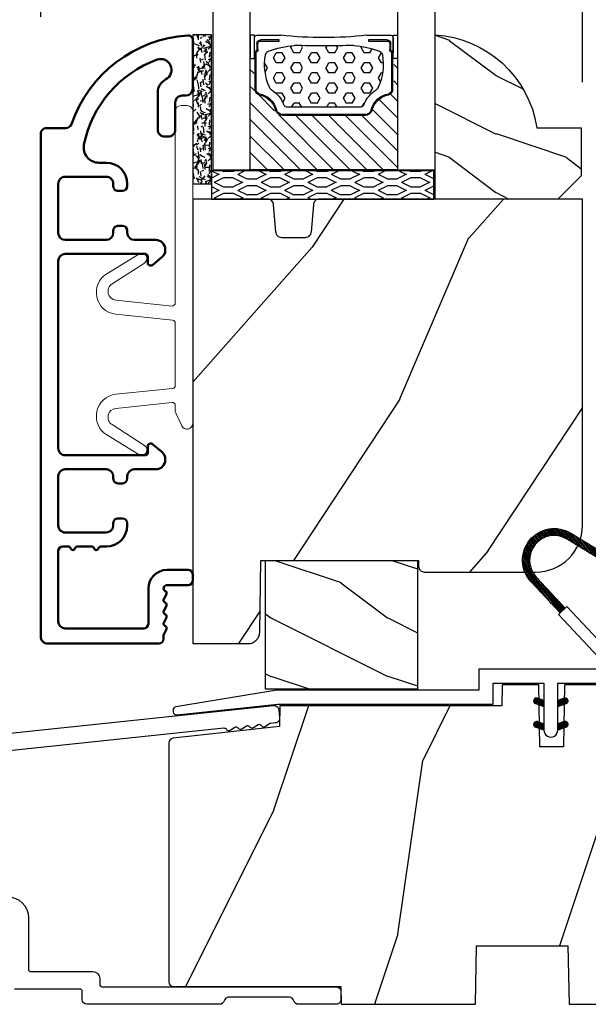
# Model space of a CAD drawing. Units: millimetres. Extents: x 986 to 2100, y -85 to 51.
# Drawn here: x 1062 to 1064, y -58 to -55 of the extents above; entities that cross this region are included whole.
import ezdxf

# ---------------------------------------------------------------- set-up
doc = ezdxf.new("R2010")
doc.units = ezdxf.units.MM
doc.header["$MEASUREMENT"] = 0
doc.header["$PDMODE"] = 3
doc.linetypes.add('Continuous2', pattern=[0])
for name, color, linetype in [('Dimensions', 7, 'Continuous'), ('Glass stop colonial', 5, 'Continuous'), ('Sash colonial', 4, 'Continuous')]:
    doc.layers.add(name, color=color, linetype=linetype)
doc.styles.add('Century-10', font='GOTHIC.TTF', dxfattribs={"height": 0.3937})
doc.linetypes.add('Amzigzag', pattern='A,0.0001,[136,genltshp.shx,S=0.04,R=0,X=0,Y=0],-11', length=11.0001)
doc.dimstyles.new('1-1', dxfattribs={"dimtxt": 0.3937, "dimasz": 0.3937, "dimexe": 0.3937, "dimexo": 0.3937, "dimgap": 0.3937, "dimtad": 0, "dimtih": 1, "dimtoh": 1, "dimdec": 1, "dimlfac": 25.4, "dimzin": 0, "dimdsep": 46, "dimtxsty": 'Century-10', "dimcen": 0, "dimadec": 1, "dimazin": 0, "dimtfac": 1, "dimtdec": 1, "dimtofl": 0, "dimtmove": 0, "dimatfit": 3, "dimfxl": 0, "dimtolj": 1, "dimtzin": 0, "dimarcsym": 0})

# ---------------------------------------------------------------- blocks, each defined once
blk = doc.blocks.new('BB-103')
h = blk.add_hatch()
h.set_pattern_fill('WOOD1', color=1, scale=30, angle=45, pattern_type=2)
h.set_pattern_definition([(261.8699, (-12.72792206135786, 29.69848480983499), (21.21319907757999, 106.0660180495853), [15, -135]), (251.5651, (6.363961030678922, 36.06244584051393), (4.563926263401186e-05, -42.42641678491383), [33.54102, -33.54102]), (243.4349, (16.97056274847714, 25.45584412271572), (-21.21324652746686, -63.63958565313664), [18.97368, -75.89466])])
h.paths.add_polyline_path([(-69, 27.30000961375696), (-73.04186136496752, 27.30000961375696), (-73.13434519901918, 22.00161431050455), (-75.14934935301052, 21.99999999917637), (-75.24186136498604, 27.30000961375696), (-78.3673929632224, 27.30000961375696), (-78.3988120800932, 25.50000961375405), (-97.36031569449523, 25.49956671487992), (-97.39092587363415, 23.74591072637413), (-106.489018800234, 22.73247491501955, 0.3820830109378573), (-106.8447367064873, 22.33493360122512), (-106.8447367064873, 1.918255480244998, 0.4142135623730975), (-106.4447367064873, 1.518255480244985), (-92.14473670638472, 1.518255480244989), (-92.11824353032154, 0.0004624401086772423), (-80.6491026790186, 3.446132268436486e-13), (-80.56185443461783, 4.998448574072484), (-72.736374325933, 4.998448574072214), (-72.64912608153236, 3.375077994860476e-13), (-32.64947926317973, 1.13686837721616e-13), (-32.56226242832585, 4.996649122327938), (-24.73674183566061, 4.998171497843146), (-24.64949842764327, 1.13686837721616e-13), (0, 0), (7.105427357601002e-15, 38), (-29.89987975272, 38), (-30.0304590487878, 30.49890991639322), (-32.76867476855878, 30.50109008360678), (-32.89921600966633, 38), (-68.81323097307683, 38)])
at = {"color": 4}
blk.add_lwpolyline([(-69, 27.30000961375696), (-73.04186136496752, 27.30000961375696), (-73.13434519901918, 22.00161431050455), (-75.14934935301052, 21.99999999917637), (-75.24186136498604, 27.30000961375696), (-78.3673929632224, 27.30000961375696), (-78.3988120800932, 25.50000961375405), (-97.36031569449523, 25.49956671487992), (-97.39092587363415, 23.74591072637413), (-106.489018800234, 22.73247491501955, 0.3820830109378576), (-106.8447367064873, 22.33493360122512), (-106.8447367064873, 1.918255480244994, 0.4142135623730924), (-106.4447367064873, 1.518255480244989), (-92.14473670638472, 1.518255480244989), (-92.11824353032155, 0.0004624401086772423), (-80.6491026790186, 3.410605131648481e-13), (-80.56185443461783, 4.998448574072484), (-72.736374325933, 4.998448574072214), (-72.64912608153236, 3.410605131648481e-13), (-32.64947926317973, 1.13686837721616e-13)], format="xyb", dxfattribs=at)
blk = doc.blocks.new('V-042')
h = blk.add_hatch()
h.set_pattern_fill('HEX', scale=4, style=0)
h.set_pattern_definition([(0, (-287.4581101923186, 1960.29514648825), (0, 0.8660254037844386), [0.5, -1]), (120, (-287.4581101923186, 1960.29514648825), (-0.75, -0.4330127018922191), [0.4999999999999996, -0.9999999999999992]), (59.99999999999999, (-286.9581101923186, 1960.29514648825), (-0.7499999999999999, 0.4330127018922194), [0.5, -1])])
h.paths.add_polyline_path([(12.0242179772126, 10.62368122440758, -0.01058813628495929), (6.975782022788916, 10.62368122440796, 0.07655626028520156), (4.746910343559633, 10.12808478556243, 0.2636850920181423), (4.497782310367621, 9.822240287701614, 0.1486430742431024), (4.852010365365453, 7.052547432361989, 0.145267260748157), (5.0376591025477, 6.836927438697027, -0.1572620534238645), (6.05039310008974, 5.603333331706768, 0.3080691872821474), (6.422534053075195, 5.349999998373494), (12.57746594692503, 5.349999998373494, 0.3080691872803069), (12.94960689990681, 5.603333331708217, -0.1572620534238413), (13.96234089745465, 6.836927438693424, 0.1452672607479057), (14.1479896346292, 7.05254743236439, 0.148643074243046), (14.50221768963474, 9.822240287702012, 0.2636850920185184), (14.25308965643984, 10.1280847855611, 0.07655626028514052)])
h = blk.add_hatch()
h.set_pattern_fill('ANSI31', scale=8, style=0)
h.set_pattern_definition([(45, (-287.4581101923186, 1960.29514648825), (-0.7071067811865476, 0.7071067811865476), [])])
h.paths.add_polyline_path([(12.52095870867493, 4.649999998385965), (6.480741221387461, 4.649999998385965), (5.856637523691461, 4.650296192671021, -0.3414039312993768), (5.276010893879629, 5.099058888069067, 0.2909450072482266), (3.857872961523753, 6.419470534126731, -0.361442010360135), (3.530849965030484, 6.812757143311273), (3.530849965036623, 9.499999999998408), (3.150849965037651, 9.499999999998408), (3.150849965037651, 0), (15.85084996503747, 0), (15.85084996503747, 9.499999999998408), (15.47084996503759, 9.499999999998408), (15.47084996504464, 6.812757143311273, -0.361442010358463), (15.14382696855091, 6.419470534129914, 0.2909450072481536), (13.72568903619958, 5.09905888806793, -0.3411389941978187), (13.14563192558944, 4.650296462959886)])
at = {"color": 7, "linetype": 'Amzigzag', "ltscale": 1.5}
blk.add_line((-2.70042511299016, 34.79851369385051), (21.22461951142259, 34.79851369385051), dxfattribs=at)
at = {"color": 181, "linetype": 'Continuous', "lineweight": 25}
for p, q in [((3.579999999999927, 11.29999999999859), (3.579999999999927, 10.0809027799985)), ((5.829999999987649, 11.49999999999841), (3.7800000000002, 11.49999999999841)), ((4.078469536299963, 11.09714386614837), (5.678469536287594, 11.09714386614837)), ((5.678469536287594, 11.00714386614868), (4.078469536299963, 11.00714386614868)), ((5.678469536287594, 11.09714386614837), (5.678469536287594, 11.00714386614868)), ((15.22000000000003, 11.49999999999841), (13.17000000001258, 11.49999999999841)), ((13.32153046370013, 11.09714386614837), (14.92153046370004, 11.09714386614837)), ((13.32153046370013, 11.00714386614868), (13.32153046370013, 11.09714386614837)), ((14.92153046370004, 11.00714386614868), (13.32153046370013, 11.00714386614868)), ((15.42000000000007, 10.0809027799985), (15.42000000000007, 11.29999999999859)), ((3.715435414600051, 10.17620114553597), (3.73861402577495, 10.19538899443592)), ((3.796004971712591, 10.12606165982356), (3.772826360537692, 10.10687381092362)), ((3.778469536300236, 10.28012240339854), (3.778469536300236, 10.79714386614864)), ((3.868469536299926, 10.79714386614864), (3.868469536299926, 10.28012240339854)), ((15.13153046370007, 10.28012240339854), (15.13153046370007, 10.79714386614864)), ((15.22717363946253, 10.10687381092362), (15.20399502828764, 10.12606165982356)), ((15.22153046370022, 10.79714386614864), (15.22153046370022, 10.28012240339854)), ((15.26138597422505, 10.19538899443592), (15.28456458540018, 10.17620114553597)), ((3.624913998212833, 9.950006602136227), (3.629150034962549, 9.950006602136227)), ((3.629150034962549, 9.950006602136227), (3.629150034962549, 9.99275714331111)), ((3.629150034962549, 9.950006602136227), (3.629150034962549, 6.812757143311273)), ((3.719150034962695, 9.99275714331111), (3.719150034962695, 6.812757143311273)), ((15.28084996503753, 6.812757143311273), (15.28084996503753, 9.99275714331111)), ((15.37084996503768, 9.99275714331111), (15.37084996503768, 9.950006602136227)), ((15.37084996503768, 9.950006602136227), (15.37508600178762, 9.950006602136227)), ((15.37084996503768, 6.812757143311273), (15.37084996503768, 9.950006602136227)), ((6.422534053075196, 5.349999998373505), (12.57746594692503, 5.349999998373505)), ((5.954937588825032, 4.740296192673441), (6.579041291312478, 4.739999998386111)), ((5.954937588825032, 4.650296192673295), (6.579041291312478, 4.649999998385965)), ((6.579041291312478, 4.739999998386111), (12.42095870867502, 4.739999998386111)), ((6.579041291312478, 4.649999998385965), (12.42095870867502, 4.649999998385965)), ((12.42095870867502, 4.739999998386111), (13.04506241117519, 4.740296192673441)), ((12.42095870867502, 4.649999998385965), (13.04506241117519, 4.650296192673295))]:
    blk.add_line(p, q, dxfattribs=at)
at = {"color": 5}
blk.add_line((3.200000000000045, 0), (15.80000000000018, 0), dxfattribs=at)
for points in [[(3.200000000000045, 34.79851369385051), (3.200000000000045, 0), (0, 0), (0, 34.79851369385051)], [(19, 34.79851369385051), (19, 0), (15.80000000000018, 0), (15.80000000000018, 34.79851369385051)]]:
    blk.add_lwpolyline(points, dxfattribs=at)
for points in [[(3.200000000000045, 9.499999999998408), (3.579999999999927, 9.499999999998408), (3.579999999999927, 11.49999999999841), (3.200000000000045, 11.49999999999841)], [(15.80000000000018, 9.499999999998408), (15.42000000000007, 9.499999999998408), (15.42000000000007, 11.49999999999841), (15.80000000000018, 11.49999999999841)]]:
    blk.add_lwpolyline(points, close=True, dxfattribs=at)
at = {"color": 181, "linetype": 'Continuous', "lineweight": 25}
for centre, radius, start, end in [((3.7800000000002, 11.29999999999859), 0.2000000000000455, 90, 180), ((4.078469536299963, 10.79714386614864), 0.2999999999999617, 90, 180), ((4.078469536299963, 10.79714386614864), 0.2099999999999618, 90, 180), ((9.499999999993854, 45.07225012036891), 33.77225011966002, 263.7613993379575, 276.2386006620426), ((14.92153046370004, 10.79714386614864), 0.2999999999999617, 0, 90), ((14.92153046370004, 10.79714386614864), 0.2099999999999654, 0, 90), ((15.22000000000003, 11.29999999999859), 0.2000000000000455, 0, 90), ((3.867295065237613, 9.99275714331111), 0.2381450302755184, 129.6188297048955, 180), ((3.867295065237613, 9.99275714331111), 0.148145030275522, 129.618829704979, 180), ((3.668469536300108, 10.28012240339854), 0.1099999999990082, 309.6188297048956, 0), ((3.668469536300108, 10.28012240339854), 0.1999999999990081, 309.6188297048956, 0), ((4.892156027262445, 9.755386930261238), 0.3999999999755061, 111.2915739132246, 170.3788098722446), ((7.470266914075182, 3.139999995873723), 7.500000002535077, 93.78032849573468, 111.2915739133364), ((9.500000000011203, 129.8106147255348), 119.2136602650827, 268.7867342938476, 271.2132657062721), ((11.52973308592505, 3.139999995873723), 7.500000002535077, 68.70842608666437, 86.21967150426532), ((14.10784397273756, 9.755386930261238), 0.3999999999755027, 9.621190127755456, 68.70842608677543), ((15.33153046370012, 10.28012240339854), 0.1999999999990061, 180, 230.3811702951038), ((15.33153046370012, 10.28012240339854), 0.1099999999990047, 180, 230.3811702951038), ((15.13270493476261, 9.99275714331111), 0.148145030275522, 0, 50.38117029502104), ((15.13270493476261, 9.99275714331111), 0.2381450302755184, 0, 50.38117029510446), ((3.790064175737825, 10.07982775782352), 0.2100669264910994, 179.7067862955089, 218.1701594432899), ((9.23026691343739, 9.019999998360845), 4.800000000013958, 170.3788098722446, 204.197670639406), ((9.76973308656261, 9.019999998360845), 4.800000000013958, 335.8023293605938, 9.621190127755456), ((15.20993582425012, 10.07982775782352), 0.2100669264910994, 321.8298405567101, 0.2932137044910743), ((4.02915003496264, 6.812757143311273), 0.4000000000071304, 180, 259.487938528971), ((4.02915003496264, 6.812757143311273), 0.3100000000071432, 180, 259.487938528971), ((5.308078755787392, 7.25749040798587), 0.4999999999996283, 204.197670639406, 237.2592076313481), ((3.631476905687578, 4.649999998373687), 2.600000000001068, 21.51018826678256, 57.25920763134807), ((15.36852309431265, 4.649999998373687), 2.600000000001068, 122.7407923686519, 158.4898117332174), ((13.69192124421261, 7.25749040798587), 0.4999999999996266, 302.7407923686519, 335.8023293605938), ((14.97084996503759, 6.812757143311273), 0.3100000000071504, 280.5120614710281, 0), ((14.97084996503759, 6.812757143311273), 0.4000000000071255, 280.5120614710281, 0), ((3.626695112337529, 4.643852909823408), 1.805927364798801, 14.59957465771862, 79.48793852897185), ((3.626695112337529, 4.643852909823408), 1.895927364798737, 14.59957465771862, 79.48793852897185), ((15.37330488766247, 4.643852909823408), 1.895927364798735, 100.5120614710281, 165.4004253422814), ((15.37330488766247, 4.643852909823408), 1.805927364798811, 100.5120614710281, 165.4004253422814), ((5.954937588825032, 5.250296192660926), 0.5999999999899248, 194.5995746577184, 270), ((5.954937588825032, 5.250296192660926), 0.5099999999899207, 194.5995746577184, 270), ((6.422534053075196, 5.749999998373596), 0.4000000000001016, 201.5101882667825, 270), ((12.57746594692503, 5.749999998373596), 0.4000000000001016, 270, 338.4898117332172), ((13.04506241117519, 5.250296192660926), 0.5099999999899261, 270, 345.4004253422814), ((13.04506241117519, 5.250296192660926), 0.5999999999899243, 270, 345.4004253422814)]:
    blk.add_arc(centre, radius, start, end, dxfattribs=at)
blk = doc.blocks.new('V-006')
h = blk.add_hatch()
h.set_pattern_fill('GRAVEL', color=5, scale=0.075, style=0)
h.set_pattern_definition([(228.0128, (-26.72399009913994, -53.63578469025791), (-15.24001294942201, -17.14502106713443), [0.25629075, -25.372875]), (184.9697, (-26.89544009913994, -53.82628469025791), (22.86003697963434, 1.904986556540594), [0.43980375, -43.54049999999999]), (132.5104, (-27.33359009913994, -53.86438469025791), (19.04998613874877, -20.95502046934531), [0.3101114999999999, -30.701025]), (267.2737, (-28.07654009913994, -54.34063469025791), (1.904991728121129, 38.09998774002482), [0.40050375, -39.6498]), (292.8337, (-28.09559009913994, -54.74068469025791), (-9.525027041626428, 22.86001299753833), [0.3927255, -38.87985]), (357.2737, (-27.94319009913994, -55.10263469025791), (-38.09998774002482, 1.904991728121131), [0.40050375, -39.6498]), (37.6942, (-27.54314009913994, -55.12168469025791), (-24.76501564592995, -19.04998301773867), [0.5296454999999999, -52.434825]), (72.2553, (-27.12404009913994, -54.79783469025791), (13.3350266741004, 41.91001215452729), [0.50004, -49.503975]), (121.4296, (-26.97164009913994, -54.32158469025791), (-15.24000392644836, 24.76497086997952), [0.40185975, -39.784125]), (175.2364, (-27.18119009913994, -53.97868469025791), (20.95498353979084, -1.904982122040867), [0.4587847499999998, -22.48042499999999]), (222.3974, (-27.63839009913994, -53.94058469025791), (-22.86000068792978, -20.95497273797773), [0.5933085, -58.7376]), (138.8141, (-26.19059009913994, -54.35968469025791), (-13.33499150566855, 11.429982417843), [0.20250375, -20.04795]), (171.4692, (-26.34299009913994, -54.22633469025791), (24.76496219669355, -3.810009600034274), [0.3852614999999997, -38.14094999999997]), (225, (-26.72399009913994, -54.16918469025791), (-2.664535259100376e-16, -1.904998701525148), [0.26940675, -2.4246675]), (203.1986, (-26.85734009913994, -53.94058469025791), (9.525032119193124, 3.810016705729698), [0.14508075, -14.36295]), (291.8014, (-26.99069009913994, -53.99773469025791), (-1.905001336420882, 5.715003681548898), [0.2051745, -10.0536]), (30.9638, (-26.91449009913994, -54.18823469025791), (5.71499396610617, 3.810002968995414), [0.3332399999999998, -10.77472499999999]), (161.5651, (-26.62874009913994, -54.01678469025791), (3.810001738635735, -1.904997166848807), [0.24096525, -5.783174999999999]), (16.38950000000001, (-28.09559009913994, -53.99773469025791), (19.05001051047701, 5.714988112475853), [0.337566, -33.4191]), (70.3462, (-27.77174009913994, -53.90248469025791), (-7.619978766507381, -20.95497036640875), [0.28319925, -28.03664999999999]), (293.1986, (-26.62874009913994, -53.63578469025791), (-3.810016705729698, 9.525032119193124), [0.29016, -14.2179]), (343.6105, (-26.51444009913994, -53.90248469025791), (-19.05001051047701, 5.714988112475859), [0.3375659999999998, -33.41909999999997]), (339.444, (-28.09559009913994, -55.17883469025791), (-9.525011823191932, 3.809995377037603), [0.32552625, -15.950775]), (294.7751, (-27.79079009913994, -55.29313469025791), (-9.52497780272013, 20.9549902696175), [0.2727539999999997, -27.00269999999999]), (66.80140000000002, (-26.60969009913994, -55.54078469025791), (3.810016705729701, 9.525032119193124), [0.29016, -14.2179]), (17.35400000000001, (-26.49539009913994, -55.27408469025791), (-24.76500133639497, -7.619988506704224), [0.31933725, -31.6143]), (69.444, (-27.54314009913994, -55.54078469025791), (-3.809995377037608, -9.52501182319193), [0.1627635, -16.1136]), (101.3098999999999, (-26.72399009913994, -55.54078469025791), (-1.904990597165511, 7.619975595676966), [0.09713624999999998, -9.616499999999998]), (165.9638, (-26.74304009913994, -55.44553469025791), (5.715004016022879, -1.904996703092731), [0.3927255, -7.4617875]), (186.0090000000001, (-27.12404009913994, -55.35028469025791), (19.04997190832096, 1.904995551410894), [0.36395025, -36.03105]), (303.6901, (-26.91449009913994, -54.35968469025791), (-1.905000653480424, 3.809996324423879), [0.274743, -6.593834999999999]), (353.1572, (-26.76209009913994, -54.58828469025791), (32.38501339248256, -3.810017063741129), [0.4796677499999999, -47.48699999999999]), (60.94540000000001, (-26.28584009913994, -54.64543469025791), (-7.619982274371817, -13.33496820812559), [0.196131, -19.41705]), (90, (-26.19059009913994, -54.47398469025791), (-1.905, 1.905), [0.1143, -1.7907]), (120.2564, (-27.16214009913994, -55.29313469025791), (7.619983850127083, -13.33499327435817), [0.26465025, -26.200425]), (48.01279999999999, (-27.29549009913994, -55.06453469025791), (15.240012949422, 17.14502106713443), [0.51258225, -25.1166]), (0, (-26.95259009913994, -54.68353469025791), (1.905, 1.905), [0.4953, -1.4097]), (325.3048, (-26.45729009913994, -54.68353469025791), (-19.04996699321526, 13.33500126786357), [0.3012075, -29.819475]), (254.0546, (-26.20964009913994, -54.85498469025791), (-1.905004859776106, -7.620018152402721), [0.27737175, -13.591275]), (207.646, (-26.28584009913994, -55.12168469025791), (-36.19498728676704, -19.05001198104254), [0.4516087499999999, -44.709375]), (175.4261, (-26.68589009913994, -55.33123469025791), (-24.76500570356064, 1.904990783414596), [0.4777717499999997, -47.29934999999997]), (175.4261, (-26.68589009913994, -55.33123469025791), (-24.76500570356064, 1.904990783414596), [0.4777717499999997, -47.29934999999997])])
h.paths.add_polyline_path([(6.356499999999983, 0), (6.356499999999983, 1.599999999999909), (-6.356499999999983, 1.599999999999909), (-6.356499999999983, 0)])
at = {"color": 5}
blk.add_line((-6.356499999999983, 0), (-6.356499999999983, 1.599999999999909), dxfattribs=at)
blk.add_lwpolyline([(-6.356499999999983, 0), (-6.356499999999983, 1.599999999999909), (6.356499999999983, 1.599999999999909), (6.356499999999983, 0)], close=True, dxfattribs=at)
blk = doc.blocks.new('D-059')
h = blk.add_hatch()
h.set_pattern_fill('WOOD1', color=1, scale=10, style=0, pattern_type=2)
h.set_pattern_definition([(216.8699, (-335.2538867572125, -33.64992441792981), (29.99999917824452, 20.00000123263317), [5, -45]), (206.5651, (-329.2538867572125, -36.64992441792981), (-9.999991579409075, -10.00001309396381), [11.18034, -11.18034]), (198.4349, (-329.2538867572125, -41.64992441792981), (-20.00000434592961, -9.999984032227081), [6.32456, -25.29822])])
edge = h.paths.add_edge_path()
edge.add_line((-10.50000000000006, 0), (0, 0))
edge.add_line((0, 0), (0, 14.02984241998706))
edge.add_arc((0.5386931613429997, 4.701431212199643), 9.34395237485999, 93.30502196043827, 171.3918283291595)
edge.add_line((-8.699999999999818, 6.099999999999909), (-12.5, 6.099999999999909))
edge.add_line((-12.5, 6.099999999999909), (-12.50000000000006, 2))
edge.add_line((-12.50000000000006, 2), (-10.50000000000006, 0))
at = {"color": 4}
blk.add_lwpolyline([(-10.50000000000006, 0), (0, 0), (0, 14.02984241998706, 0.3545448909899596), (-8.699999999999818, 6.099999999999909), (-12.5, 6.099999999999909), (-12.50000000000006, 2)], format="xyb", close=True, dxfattribs=at)
blk = doc.blocks.new('BB-088')
at = {"color": 181}
for points in [[(19.48000000004686, 8.472923873900076, -0.4142135623712314), (21.28000000003794, 6.672923873894437), (21.28000000003794, 2.276569577386908, 0.4142135623717632), (21.48000000003685, 2.076569577388), (26.78000000000247, 2.076569577373448, -0.4142135623717631), (27.3799999999992, 1.476569577373084), (27.38000000000011, 0.976569577376722, 0.4142135623728347), (27.57999999999993, 0.7765695773778134), (47.58530000000133, 0.7765695773757102, -0.4142135623730644), (47.98530000000119, 0.3765695773757329), (47.98530000000119, -0.3234304226261884, -0.414213562373095), (47.58529999989059, -0.7234304226258246), (44.35989666962541, -0.7234304217381577, -0.3419987123950094), (43.97259833463158, -0.4234304226720269, 0.3419987131527514), (43.58530000000155, -0.1234304226218228), (38.38530000000083, -0.1234304226218228, 0.3419987131543203), (37.998001665007, -0.423430422578349, -0.3419987131557947), (37.61070333037333, -0.7234304226258246), (26.27999999999702, -0.7234304226258246, -0.414213562373095), (25.87999999999738, -0.3234304226261884), (25.87999999999738, 0.3765695773763582, 0.4142135623704312), (25.67999999999756, 0.5765695773770858), (20.08000000003813, 0.5765695773843618, -0.4142135623712357)], [(-0.9118113853073737, 20.28420729603932), (42.22936604263396, 24.81852775805601, -0.4142135623717665), (42.66898618608593, 24.46253038521718), (42.74215611037766, 23.76636505845051, -0.4142135623747102), (42.38615873753724, 23.32674491499421), (41.98591075137574, 23.28467715649231, 0.1173057862326506), (41.92041699394872, 23.26163744559557), (41.50618133887474, 22.99506742606917, -0.4039525268340111), (41.2336744278648, 23.0491762188525, 0.2206743920218662), (41.01573345044562, 23.17670798640581, 0.1682775418244726), (40.92032375589224, 23.15352369721819), (40.51165944350737, 22.89053896280081, -0.4039525268312121), (40.23915253249788, 22.94464775558749, 0.2206743920299323), (40.0212115550778, 23.07217952314273, 0.1682775418293655), (39.92580186053192, 23.04899523394505), (39.51713754813909, 22.78601049953392, -0.4039525268312278), (39.2446306371296, 22.84011929232077, 0.2206743920298945), (39.02668965970952, 22.96765105987589, 0.1682775418293692), (38.93127996516364, 22.94446677067817), (38.5226156527699, 22.68148203626788, -0.4039525268330208), (38.25010874175496, 22.73559082905087, 0.2736782324293029), (37.97233589008351, 22.86283344001663), (17.73818861473319, 20.73613886439853, 0.3838640350354999)]]:
    blk.add_lwpolyline(points, format="xyb", dxfattribs=at)
blk = doc.blocks.new('BB-095')
at = {"color": 2, "linetype": 'Continuous2', "lineweight": -3}
for p, q in [((-5.844713147709033, 13.00789953602361), (-6.217619956654151, 13.48934323340654)), ((-5.727844979113204, 13.06114236480789), (-6.104904339017001, 13.54794723943633)), ((-5.60592872092943, 13.10786782557261), (-5.98842271543376, 13.60168911959045)), ((-5.478671515063386, 13.14769782200165), (-5.868049087797178, 13.65040620330547)), ((-5.345680639490954, 13.1801253278245), (-5.743621936469342, 13.69388995952613)), ((-5.206431227002529, 13.20447270991281), (-5.614937497122217, 13.73187731712824)), ((-5.060215532235222, 13.21982622916403), (-5.48174044234597, 13.76403863402084)), ((-4.906059918526214, 13.2249288658204), (-5.343710845373923, 13.78996086666302)), ((-4.742581123669286, 13.21799475036096), (-5.200445630581587, 13.80912362180243)), ((-4.567717433202549, 13.19636209333839), (-5.051431541630652, 13.8208642565296)), ((-4.378168909193253, 13.15577048900013), (-4.896004507341193, 13.82432541754679)), ((-4.168031936767282, 13.08859803789528), (-4.733286116222505, 13.81837302618078)), ((-3.924473462707599, 12.9782765454438), (-4.562079249875158, 13.80146153505484)), ((-3.630680088806319, 12.80309896744438), (-4.380685337405655, 13.77139799360884)), ((-3.330380293054393, 12.61952123223455), (-4.186556254129162, 13.72489262915042)), ((-3.030080497287916, 12.43594349708292), (-3.975549251737309, 13.65659692038025)), ((-2.729780701550542, 12.25236576193129), (-3.740029420770359, 13.55665376898833)), ((-6.754699933467553, 12.14148155883595), (-7.146213343608313, 12.64694742657593)), ((-6.685820218737124, 12.25668018491706), (-7.070022244335039, 12.75270664331038)), ((-6.611504431487763, 12.36486053513363), (-6.989899259723959, 12.85338957460772)), ((-6.532069948670458, 12.46643236104865), (-6.905979435870311, 12.94917057255225)), ((-6.447750494387353, 12.5616974135919), (-6.81836599042558, 13.04018289694795)), ((-6.358711640489989, 12.65086945534858), (-6.727134098016311, 13.12652360247739)), ((-6.265060854036481, 12.73408723239845), (-6.632333505048653, 13.20825691451319)), ((-6.166853614232739, 12.8114223714947), (-6.53399019514595, 13.2854163794691)), ((-6.064096447598192, 12.88288329874922), (-6.432107238791421, 13.35800596140325)), ((-5.956747279583713, 12.94841569352138), (-6.326664892630422, 13.42600017062796)), ((-2.429480905798616, 12.068788026736), (-3.463072210922608, 13.40321262720681)), ((-2.129181110046691, 11.88521029158437), (-3.16277241515613, 13.21963489202608)), ((-1.828881314294765, 11.70163255640364), (-2.862472619418757, 13.0360571568599)), ((-1.52858151854284, 11.5180548212229), (-2.562172823666831, 12.85247942169372)), ((-1.228281722776362, 11.33447708608583), (-2.261873027900354, 12.66890168652753)), ((-7.015367189940068, 11.25326036314073), (-7.507332063244892, 11.88841472854256)), ((-6.996156664122598, 11.43258471012814), (-7.460363212675791, 12.03190151456511)), ((-6.964827242679664, 11.59626288016443), (-7.407483130381795, 12.16775656743266)), ((-6.923700620297812, 11.74729231189121), (-7.34924106085359, 12.29668899270473)), ((-6.874309021042198, 11.88765119286836), (-7.286066722468011, 12.41925358104345)), ((-6.81771894741664, 12.01871643791674), (-7.218300383575613, 12.53588963806396)), ((-0.9819321260959875, 11.22055209708924), (-1.96157323216298, 12.48532395136135)), ((-0.8216573029797907, 11.2177544896258), (-1.661273436396502, 12.30174621618062)), ((-0.661382479849042, 11.21495688219147), (-1.360973640644577, 12.11816848101444)), ((-0.5011076567182933, 11.21215927477169), (-1.060673844907203, 11.93459074586281)), ((-6.762556230352263, 10.11036230062018), (-7.617426982550885, 11.2140485993441)), ((-4.297831057492065, 6.72413703847269), (-7.616885366334234, 11.00922312428884)), ((-6.939362128084529, 10.54275489263819), (-7.604319293511569, 11.40125205241202)), ((-6.998896749815092, 10.82374366107979), (-7.580440952130946, 11.5745499865734)), ((-7.018648516322489, 11.05337052234972), (-7.547675259783635, 11.73637384994072)), ((-0.3408328335729927, 11.20936166729371), (-0.760374049111622, 11.75101301066752)), ((-0.180558010434968, 11.20656405985937), (-0.4600742533014888, 11.56743527547223)), ((-4.389490555740256, 6.638348396212677), (-7.597880828333789, 10.78056097713124)), ((-5.132021338163529, 7.392871247473521), (-7.551115475952745, 10.51605805475265)), ((-6.048938219909676, 8.372536376700737), (-7.452911182664455, 10.18514456195408)), ((-7.000746778206437, 9.39724862590083), (-7.102261740562742, 9.528310160938418)), ((-4.206171559207494, 6.809925680776359), (-6.321678051326078, 9.541163735397276)), ((-4.114512060952027, 6.895714323050924), (-5.404761169579931, 8.561498606199166)), ((-4.022852562725664, 6.981502965296385), (-4.487844287848336, 7.581833476957399)), ((-6.669043251081664, -0.8961942308087609), (-6.434285282471453, -0.6614362622058261)), ((-6.656762440675582, -0.9864803920063432), (-6.344728290133705, -0.6744462414644667)), ((-6.648714023708951, -0.8095798250142261), (-6.208033620155536, -1.250260228567641)), ((-6.622658903187901, -1.054943826122327), (-6.269032430748982, -0.7013173536688564)), ((-6.60928703572549, -0.7464398414012985), (-6.046772344155531, -1.308954532971257)), ((-6.570822269365951, -1.10567416388949), (-6.19383506278368, -0.728686957314495)), ((-6.553519765694862, -0.6996401398355383), (-5.885511068155527, -1.367648837374873)), ((-6.504819966453713, -1.142238832588192), (-6.118637694825654, -0.7560565609455816)), ((-6.482237003075486, -0.6683559308585254), (-5.800001766432022, -1.35059116750199)), ((-6.429622598495687, -1.169608436219279), (-6.043440326860352, -0.7834261645766682)), ((-6.383522284793205, -0.6645036775444177), (-5.800001766432022, -1.248024195912877)), ((-6.354425230530385, -1.196978039850365), (-5.968242958895051, -0.8107957682077549)), ((-6.279227862565083, -1.224347643481452), (-5.893045590929749, -0.8381653718533935)), ((-6.229897794242195, -0.7155611964990394), (-5.800001766432022, -1.145457224309212)), ((-6.06863651824219, -0.7742555009026555), (-5.800001766432022, -1.042890252705548)), ((-5.90737524223491, -0.8329498053062716), (-5.800001766432022, -0.9403232811164353)), ((-4.600001766427656, -1.288760064519011), (-3.972990011521095, -0.6617483096051737)), ((-4.061589639918882, -0.6760645666363425), (-4.600001766427656, -0.872030554441154)), ((-4.600001766427656, -1.391327036108124), (-3.887628986894331, -0.6789542565820748)), ((-4.600001766427656, -1.186193092915347), (-4.10605862824136, -0.6922499547363268)), ((-4.600001766427656, -1.083626121311682), (-4.267319904241365, -0.7509442591399429)), ((-4.600001766427656, -0.9810591497225696), (-4.428581180248646, -0.809638563543559)), ((-4.477092283880982, -0.827295161288931), (-4.090910012238371, -1.213477432931541)), ((-4.450445354335304, -1.344337595612161), (-3.822454086695277, -0.7163463279721336)), ((-4.40189491591568, -0.7999255576578443), (-4.015712644280345, -1.186107829285903)), ((-4.326697547950378, -0.7725559540267577), (-3.940515276315043, -1.158738225654816)), ((-4.289184078328024, -1.285643291208545), (-3.773256416913998, -0.7697156297945194)), ((-4.251500179985076, -0.745186350395671), (-3.867427355501921, -1.129259174864274)), ((-4.176302812019774, -0.7178167467500325), (-3.806568396657301, -1.087551162127057)), ((-4.127922802328019, -1.226948986804929), (-3.740418655791789, -0.8394448402686985)), ((-4.101105444054472, -0.6904471431189458), (-3.762196820041343, -1.029355767139351)), ((-4.022849747053758, -0.6661358685232708), (-3.734673327323751, -0.9543122882605539)), ((-3.918198108143176, -0.668220535837464), (-3.738159669811782, -0.8482589741761339)), ((-6.668816674349134, -0.8920441459777075), (-6.369294896155541, -1.191565924164025)), ((-6.643225390217911, -1.02020240170532), (-6.535636538779134, -1.127791253136821)), ((-6.204030494599781, -1.251717247112539), (-5.817848222964447, -0.8655349754844801)), ((-6.128833126634479, -1.279086850758177), (-5.800001766432022, -0.9502554905484439)), ((-6.053635758669177, -1.306456454389264), (-5.800001766432022, -1.052822462137557)), ((-5.978438390711151, -1.33382605802035), (-5.800001766432022, -1.155389433741221)), ((-5.903241022745849, -1.361195661651437), (-5.800001766432022, -1.257956405344886)), ((-5.828043654780547, -1.388565265282524), (-5.800001766432022, -1.360523376933998)), ((-5.800001766432022, -0.872030554441154), (-5.800001766432022, -1.39877167796658)), ((-4.600001766427656, -0.878492178118905), (-4.58984245624865, -0.8683328679471751)), ((-4.600001766427656, -0.9095196219423096), (-4.241304748168975, -1.268216640193715)), ((-4.600001766427656, -1.012086593531422), (-4.316502116134277, -1.295586243824801)), ((-4.600001766427656, -1.114653565135087), (-4.391699484099579, -1.322955847455888)), ((-4.600001766427656, -1.39877167796658), (-3.892298306055952, -1.141188683701331)), ((-4.600001766427656, -1.217220536738751), (-4.466896852064881, -1.350325451101527)), ((-4.600001766427656, -1.319787508327864), (-4.542094220022907, -1.377695054732613)), ((-4.552289651839008, -0.8546647649200176), (-4.166107380210949, -1.240847036562628)), ((-3.966661526328014, -1.168254682401312), (-3.731667924899146, -0.9332610809797197)), ((-6.666640934433733, -2.945131346132258), (-6.385523096157474, -2.664013507848723)), ((-6.666569658738215, -2.945630593545503), (-6.450013495706433, -3.162186756584561)), ((-6.661748070562087, -2.847885210125242), (-6.288752219699152, -3.220881060988178)), ((-6.658228301968254, -2.834151742063114), (-6.497962655988292, -2.673886096090428)), ((-6.641708086245988, -3.022765469533625), (-6.306590097586511, -2.687647480881425)), ((-6.631291982005994, -2.775774327092223), (-6.127490943699147, -3.279575365391794)), ((-6.5983945717247, -3.082018926608726), (-6.231392729621209, -2.715017084512511)), ((-6.583140682248402, -2.721358655238874), (-5.966229667699142, -3.33826966979541)), ((-6.539666790778345, -3.125858117273311), (-6.156195361663183, -2.742386688143598)), ((-6.520219360777762, -2.681713005120401), (-5.804968391699138, -3.396963974199026)), ((-5.800001766432022, -3.398771677952028), (-6.507705226789174, -3.141188683701331)), ((-6.467180265333216, -3.155938563417295), (-6.080997993697881, -2.769756291774685)), ((-6.43747390442272, -2.661891489871778), (-5.800001766432022, -3.299363627869753)), ((-6.391982897367914, -3.183308167048382), (-6.005800625732579, -2.797125895420323)), ((-6.338413892940796, -2.676064566636343), (-5.800001766432022, -2.872030554441154)), ((-6.316785529402612, -3.210677770679468), (-5.930603257767277, -2.82449549905141)), ((-6.310616393793087, -2.686182028905024), (-5.800001766432022, -3.196796656266089)), ((-6.24158816143731, -3.238047374325107), (-5.855405889801975, -2.851865102682496)), ((-6.166390793479284, -3.265416977956193), (-5.800001766432022, -2.899027950901655)), ((-6.149355117785806, -2.74487633330864), (-5.800001766432022, -3.094229684676976)), ((-6.091193425513982, -3.29278658158728), (-5.800001766432022, -3.00159492250532)), ((-6.01599605754868, -3.320156185218367), (-5.800001766432022, -3.104161894094433)), ((-5.988093841785801, -2.803570637712256), (-5.800001766432022, -2.991662713073311)), ((-5.940798689583378, -3.347525788849453), (-5.800001766432022, -3.206728865698097)), ((-5.865601321618076, -3.374895392495092), (-5.800001766432022, -3.309295837301762)), ((-5.82683256577852, -2.862264942115872), (-5.800001766432022, -2.889095741469647)), ((-4.600001766427656, -3.340099496475887), (-3.926882909117328, -2.666980639158283)), ((-4.600001766427656, -3.237532524872223), (-4.030588480172216, -2.668119238616783)), ((-4.061589639911606, -2.676064566636343), (-4.600001766427656, -2.872030554441154)), ((-4.600001766427656, -3.134965553268558), (-4.186601304697749, -2.721565091545927)), ((-4.600001766427656, -3.032398581679446), (-4.347862580697754, -2.780259395949543)), ((-4.600001766427656, -2.929831610075781), (-4.509123856705035, -2.83895370035316)), ((-4.600001766427656, -2.960859053899186), (-4.278944449296748, -3.28191637103737)), ((-4.600001766427656, -3.06342602550285), (-4.35414181726205, -3.309285974668456)), ((-3.892298306055952, -3.141188683701331), (-4.600001766427656, -3.39877167796658)), ((-4.600001766427656, -3.165992997091963), (-4.429339185220076, -3.336655578299543)), ((-4.600001766427656, -3.268559968695627), (-4.504536553185378, -3.364025181930629)), ((-4.589929352966781, -2.868364495763672), (-4.203747081331446, -3.254546767391731)), ((-4.530988030791693, -3.373652732436313), (-3.853074064763266, -2.69573876640061)), ((-4.514731985001479, -2.840994892132586), (-4.128549713366144, -3.227177163760644)), ((-4.439534617036177, -2.813625288486947), (-4.053352345400842, -3.199807560129558)), ((-4.369726754784413, -3.314958428032697), (-3.795382914949503, -2.740614588183235)), ((-4.364337249070875, -2.786255684855861), (-3.97815497743554, -3.172437956498471)), ((-4.289139881112849, -2.758886081224774), (-3.902957609470239, -3.145068352867384)), ((-4.213942513147547, -2.731516477593687), (-3.835239960784154, -3.11021902995708)), ((-4.208465478784408, -3.256264123629081), (-3.754690566748966, -2.802489211579087)), ((-4.138745145182245, -2.704146873962601), (-3.782353028190617, -3.060538990946953)), ((-4.063547777216943, -2.676777270316962), (-3.745999840722423, -2.994325206818758)), ((-4.047204202784403, -3.197569819225465), (-3.731730005035704, -2.882095621476766)), ((-3.975853435725501, -2.661904640219292), (-3.730347941834541, -2.907410134110251)), ((-3.884529958684059, -3.137462546714233), (-3.748498857873845, -3.001431445911295)), ((-4.600001766427656, -3.37112694028474), (-4.57973392115068, -3.391394785561716))]:
    blk.add_line(p, q, dxfattribs=at)
for points in [[(-4.408859231132144, 6.620220298224011), (-6.888960056000858, 9.27004422826576, -0.8734124818952289), (-3.502445872139422, 13.42728233238449), (0.1393807515184129, 11.20097950799391)], [(-1.004666971313188, 11.19777805992635), (-3.815086302297775, 12.91582923068199, 0.8734558623437321), (-6.451136452962007, 9.679481487313751), (-3.971206968156682, 7.029840622839401)]]:
    blk.add_lwpolyline(points, format="xyb", dxfattribs=at)
blk.add_lwpolyline([(-1.150535133792207, 2.843767350292182), (-1.17923671574076, 1.79999999917345), (-11.34221426730196, 1.79999999917345), (-11.34221426730196, -8.881784197001252e-16), (-28.62389164239844, -8.881784197001252e-16), (-37.24098317702132, -1.40944165630208, 0.3974973418066626), (-37.49091418500151, -1.736866007355276), (-37.48051308377157, -1.835825875241427, 0.4142135623723513), (-37.15079797618213, -2.102823904875557), (-28.56100230723073, -1.199999999997091), (-10.14221426729759, -1.199999999997091), (-10.14221426729759, 0.5999999991763607), (-5.800001766424746, 0.5999999991763607), (-5.800001766432022, -0.872030554441154), (-6.338413892940796, -0.6760645666363425, 0.9999999999999981), (-6.507705226791902, -1.141188683704926), (-5.800001766432022, -1.39877167796658), (-5.800001766432022, -3.408293650500128, 1.000004204461909), (-4.600001766427656, -3.408293307089481), (-4.600001766427656, -1.39877167796658), (-4.600001766427656, -0.872030554441154), (-4.600001766427656, 0.5999999991763607), (-8.881784197001252e-14, 0.5999999991763607), (0.1954967271946337, 11.19999999999709), (-1.004262511292243, 11.22094187540642), (-1.125426184030719, 4.281781182056874), (-3.824671903968326, 7.166990012061432), (-4.555328664960459, 6.483132335692061)], format="xyb", close=True, dxfattribs=at)
for centre, radius, start, end in [((-3.97694397298628, -0.9086266251684458), 0.2474873734135617, 290.0000000010294, 110.0000000015563), ((-6.423059559864985, -2.908626625168837), 0.2474873734153732, 69.99999999998265, 249.9999999999826), ((-3.976943972987417, -2.908626625168837), 0.2474873734156195, 290.0000000000174, 110.0000000004055)]:
    blk.add_arc(centre, radius, start, end, dxfattribs=at)
blk = doc.blocks.new('BB-098')
h = blk.add_hatch()
h.set_pattern_fill('WOOD1', color=1, scale=30, angle=30, pattern_type=2)
h.set_pattern_definition([(246.8699, (-4.607695154586734, 31.98076211353316), (47.94228235666637, 96.96152619690801), [15, -135]), (236.5651, (15.48076211353316, 33.18653347947321), (-10.98072059525049, -40.98078350176264), [33.54102, -33.54102]), (228.4349, (22.98076211353316, 20.19615242270663), (-36.96155946978204, -55.9807271469366), [18.97368, -75.89466])])
h.paths.add_polyline_path([(-14, -30.8768754935736), (-27.49864887779404, -30.87687549357359), (-27.57361590558139, -37.00425744412486, -0.4091108014257422), (-28.5734636007469, -37.9868050376899), (-33.30000000000292, -37.9868050376899), (-33.30000000000291, 1.77635683940025e-14), (-26.90000000000873, 1.4210854715202e-14, -0.4142135623730951), (-26.40000000000873, -0.4999999999999858), (-26.19999999999709, -2.800000000002896, 0.4142135623730951), (-25.69999999999709, -3.300000000002898), (-23.69999999999709, -3.300000000002898, 0.4142135623730951), (-23.19999999999709, -2.8000000000029), (-23, -0.4999999999999893, -0.4142135623730951), (-22.5, 1.06581410364015e-14), (7.105427357601002e-15, 7.105427357601002e-15), (0, -27.8768754935736, -0.4142135623730951), (-4.000000000000004, -31.8768754935736), (-13.5, -31.8768754935736, -0.4142135623730951), (-14, -31.3768754935736)])
at = {"color": 4}
blk.add_lwpolyline([(-27.49864887779404, -30.87687549357359), (-14, -30.8768754935736), (-14, -31.3768754935736, 0.414213562373095), (-13.5, -31.8768754935736), (-4.000000000000004, -31.8768754935736, 0.414213562373095), (0, -27.8768754935736), (7.105427357601002e-15, 7.105427357601002e-15), (-22.5, 1.06581410364015e-14, 0.414213562373095), (-23, -0.4999999999999893), (-23.19999999999709, -2.8000000000029, -0.414213562373095), (-23.69999999999709, -3.300000000002898), (-25.69999999999709, -3.300000000002898, -0.414213562373095), (-26.19999999999709, -2.800000000002896), (-26.40000000000873, -0.4999999999999858, 0.414213562373095), (-26.90000000000873, 1.4210854715202e-14), (-33.3000000000029, 1.4210854715202e-14), (-33.30000000000292, -37.9868050376899), (-28.57346360075462, -37.9868050376899, 0.4091108014279708), (-27.57361590558139, -37.00425744412495)], format="xyb", close=True, dxfattribs=at)
blk = doc.blocks.new('BB-089')
at = {"color": 181}
blk.add_line((5.030826649614028, -10.69999999999709), (5.030826649614028, -10.69999999999709), dxfattribs=at)
at = {"color": 181, "lineweight": 50}
blk.add_lwpolyline([(-46.97924132182561, -0.4269493281708492, -0.434102458797881), (-46.58015018723381, 3.637978807091713e-12), (-42.4320319135004, 9.094947017729282e-12, -0.4142135623722903), (-41.83203191350003, -0.5999999999912689), (-41.83203191350003, -0.9000000000032742, 0.414213562371763), (-41.23203191349785, -1.500000000001819), (-38.93203191349858, -1.500000000001819, -0.414213562373095), (-38.33203191349821, -2.100000000002183), (-38.33203191349821, -2.400000000005093, -0.414213562373095), (-38.93203191349858, -3.000000000003638), (-42.07461435146251, -3.000000000001819, -0.2779603782640859), (-43.22388416152353, -2.307600941057899, 0.9349184166584277), (-44.90197686280044, -3.055151374101115, 0.2592592214917639), (-37.65783473782176, -9.301980043501317, 0.4753869667671996), (-36.09413967708679, -8.029005214426434), (-36.09413967708679, -7.401389573418783, -0.4142135623725632), (-34.2941396770857, -5.601389573421329), (-34.09413967708497, -5.601389573421329, -0.414213562373095), (-33.69413967708533, -6.001389573420965), (-33.69413967708533, -6.401389573418783, -0.414213562373095), (-34.09413967708497, -6.801389573418419), (-34.29413967708388, -6.801389573420238, 0.414213562373095), (-34.89413967708424, -7.401389573419692), (-34.89413967708424, -10.90136275108671, 0.4142135623730949), (-34.29413967708388, -11.50136275108525), (-30.09413967708497, -11.50136275108707, 0.414213562373896), (-29.4941396770846, -10.90136275108671), (-29.4941396770846, -7.401389573420602, 0.4142135623722904), (-30.09413967708497, -6.801389573418419), (-30.2941396770857, -6.801389573418419, -0.414213562373095), (-30.69413967708533, -6.401389573418783), (-30.69413967708533, -6.001389573420965, -0.414213562373095), (-30.2941396770857, -5.601389573421329), (-30.09413967708497, -5.601389573423148, 0.414213562373095), (-29.4941396770846, -5.001389573422784), (-29.4941396770846, -3.155889573419699, -0.414213562373095), (-28.69413967708533, -2.355889573420427), (-28.63046387147318, -2.355889573420427, -0.2244763270160046), (-28.01221243436163, -2.648183791978568), (-27.37091637238154, -3.429112878126034, -0.6681786379237845), (-27.54769306767776, -3.855889573420427), (-28.09413967708565, -3.855889573420427, 0.4142135623731781), (-28.29413967708564, -4.055889573420473), (-28.29413967708388, -10.90136275108671, 0.414213562373095), (-27.69413967708533, -11.50136275108525), (-11.69413967708533, -11.50136275108525, 0.4142135623733585), (-11.09413967708315, -10.90136275108671), (-11.09413967708491, -4.055889573420359, 0.4142135623730534), (-11.2941396770849, -3.855889573420427), (-11.84058628649109, -3.855889573420427, -0.6681786379196869), (-12.01736298178912, -3.429112878126034), (-11.37606691980903, -2.648183791978568, -0.2244763270160045), (-10.75781548269748, -2.355889573420427), (-10.69413967708533, -2.355889573420427, -0.414213562373095), (-9.89413967708606, -3.155889573419699), (-9.89413967708424, -5.001389573422784, 0.4142135623730949), (-9.294139677085695, -5.601389573423148), (-9.094139677084968, -5.601389573421329, -0.414213562373095), (-8.694139677085332, -6.001389573420965), (-8.694139677085332, -6.401389573418783, -0.414213562373095), (-9.094139677084968, -6.801389573418419), (-9.294139677085695, -6.801389573418419, 0.4142135623730951), (-9.89413967708424, -7.401389573420602), (-9.89413967708424, -10.90136275108671, 0.4142135623730949), (-9.294139677083876, -11.50136275108525), (-5.094139677088606, -11.50136275108525, 0.414213562373095), (-4.494139677090061, -10.90136275108671), (-4.494139677088242, -7.401389573420602, 0.4142135623725677), (-5.094139677088606, -6.801389573418419), (-5.294139677089333, -6.801389573418419, -0.414213562373095), (-5.69413967708897, -6.401389573418783), (-5.69413967708897, -6.001389573420965, -0.414213562373095), (-5.294139677089333, -5.601389573421329), (-5.094139677086787, -5.601389573421329, -0.4142135623725632), (-3.294139677087514, -7.401389573420431), (-3.294139677085184, -7.864077853711876, 0.3419987131196749), (-3.144139679905322, -8.057727017381524, -0.7745966692413964), (-3.144139679905322, -8.445025344720818, 0.3419987131196323), (-3.294139677084786, -8.638674508390523), (-3.294139677084786, -9.864077816112058, 0.341998713119623), (-3.144139679905322, -10.05772697978176, -0.774596669241375), (-3.144139679905322, -10.44502530712106, 0.3419987131196348), (-3.294139677085184, -10.6386744707907), (-3.294139677082057, -11.10136275108528, 0.414213562372559), (-2.894139677082421, -11.50136275108525), (3.09999999998945, -11.50136275108525, 0.414213562373095), (3.699999999987995, -10.90136275108671), (3.699999999989814, -4.200000000002547, 0.414213562373095), (3.299999999990177, -3.80000000000291), (0.3000000000029104, -3.80000000000291, -0.4142135623714979), (-1.30000000000291, -2.200000000010732), (-1.30000000000291, -0.3999999999996362, -0.414213562373095), (-0.9000000000032742, 0), (-0.3999999999996362, 0, -0.414213562373095), (0, -0.3999999999996362), (-1.818989403545856e-12, -2.200000000002547, 0.3168089529982038), (0.198943749504906, -2.482467049825573, 0.3848691880012012), (0.5088325008109678, -2.354645029663516, -0.4207596768583059), (0.7794303766495432, -2.262122160259423), (1.213345373333141, -2.480949184213387, 0.1682775418291179), (1.310655821711407, -2.494033438688348, 0.220674392027259), (1.514072195968765, -2.344419268050842, -0.4039525268301628), (1.779430376649543, -2.262122160259423), (2.213345373333141, -2.480949184213387, 0.1682775418291179), (2.310655821711407, -2.494033438688348, 0.220674392027259), (2.514072195968765, -2.344419268050842, -0.4039525268301628), (2.779430376649543, -2.262122160259423), (3.213345373324046, -2.480949184213387, 0.1682775418299999), (3.310655821711407, -2.494033438688348, 0.2206743920232278), (3.514072195968765, -2.344419268049933, -0.4039525268314559), (3.779430376649543, -2.262122160255785), (4.219260959958774, -2.483932464871032, 0.117305786234003), (4.286804241295613, -2.500000000003638), (4.600000000024011, -2.500000000029104, -0.4142135623488499), (4.999999999992724, -2.900000000026921), (4.999999999990905, -12.40136275109035, -0.414213562373095), (4.39999999999236, -13.00136275108889), (-38.55963304952456, -13.00136275108889, -0.414213562373095), (-39.05963304952456, -12.50136275108889), (-39.05963304952456, -10.84660312246342, 0.3190548087954465), (-39.39505248279329, -10.37446623865253, -0.300580433036906)], format="xyb", close=True, dxfattribs=at)
blk = doc.blocks.new('V-077-1')
h = blk.add_hatch()
h.set_pattern_fill('EXM', color=181, scale=4, style=0, pattern_type=2)
h.set_pattern_definition([(153.4349, (-116.0176852563693, -130.1724882154094), (3.999996631763632, -4.000005237585522), [0.8944280000000001, -8.049844]), (26.5651, (-118.8176852563693, -130.4524882154094), (3.999996631763631, 4.000005237585523), [0.8944280000000001, -8.049844]), (0, (-118.0176852563693, -130.0524882154094), (4, 4), [0.8, -3.2]), (333.4349, (-117.2176852563693, -130.0524882154094), (-3.999996631763631, 4.000005237585523), [0.8944280000000001, -8.049844]), (206.5651, (-116.4176852563693, -130.4524882154094), (-3.99999663176363, -4.000005237585523), [0.8944280000000001, -8.049844]), (180, (-117.2176852563693, -130.8524882154094), (-4.000000000000001, -4), [0.8, -3.2]), (153.4349, (-118.0176852563693, -130.8524882154094), (3.999996631763632, -4.000005237585522), [0.8944280000000001, -8.049844]), (26.5651, (-116.8176852563693, -131.0924882154094), (3.999996631763631, 4.000005237585523), [0.8944280000000001, -8.049844]), (153.4349, (-116.0176852563693, -131.4924882154094), (3.999996631763632, -4.000005237585522), [0.8944280000000001, -8.049844]), (26.5651, (-118.8176852563693, -131.7724882154094), (3.999996631763631, 4.000005237585523), [0.8944280000000001, -8.049844]), (0, (-118.0176852563693, -131.3724882154094), (4, 4), [0.8, -3.2]), (333.4349, (-117.2176852563693, -131.3724882154094), (-3.999996631763631, 4.000005237585523), [0.8944280000000001, -8.049844]), (206.5651, (-116.4176852563693, -131.7724882154094), (-3.99999663176363, -4.000005237585523), [0.8944280000000001, -8.049844]), (180, (-117.2176852563693, -132.1724882154094), (-4.000000000000001, -4), [0.8, -3.2]), (153.4349, (-118.0176852563693, -132.1724882154094), (3.999996631763632, -4.000005237585522), [0.8944280000000001, -8.049844]), (26.5651, (-116.8176852563693, -132.4524882154094), (3.999996631763631, 4.000005237585523), [0.8944280000000001, -8.049844]), (153.4349, (-116.0176852563693, -132.8524882154094), (3.999996631763632, -4.000005237585522), [0.8944280000000001, -8.049844]), (26.5651, (-116.8176852563693, -133.7724882154094), (3.999996631763631, 4.000005237585523), [0.8944280000000001, -8.049844]), (26.5651, (-118.8176852563693, -133.0924882154094), (3.999996631763631, 4.000005237585523), [0.8944280000000001, -8.049844]), (0, (-118.0176852563693, -132.6924882154094), (4, 4), [0.8, -3.2]), (333.4349, (-117.2176852563693, -132.6924882154094), (-3.999996631763631, 4.000005237585523), [0.8944280000000001, -8.049844]), (206.5651, (-116.4176852563693, -133.0924882154094), (-3.99999663176363, -4.000005237585523), [0.8944280000000001, -8.049844]), (180, (-117.2176852563693, -133.4924882154094), (-4.000000000000001, -4), [0.8, -3.2]), (153.4349, (-118.0176852563693, -133.4924882154094), (3.999996631763632, -4.000005237585522), [0.8944280000000001, -8.049844]), (0, (-120.0176852563693, -133.3724882154094), (4, 4), [0.8, -3.2]), (333.4349, (-119.2176852563693, -133.3724882154094), (-3.999996631763631, 4.000005237585523), [0.8944280000000001, -8.049844]), (0, (-120.0176852563693, -132.0524882154094), (4, 4), [0.8, -3.2]), (333.4349, (-119.2176852563693, -132.0524882154094), (-3.999996631763631, 4.000005237585523), [0.8944280000000001, -8.049844]), (206.5651, (-118.4176852563693, -132.4524882154094), (-3.99999663176363, -4.000005237585523), [0.8944280000000001, -8.049844]), (180, (-119.2176852563693, -132.8524882154094), (-4.000000000000001, -4), [0.8, -3.2]), (0, (-120.0176852563693, -130.6924882154094), (4, 4), [0.8, -3.2]), (333.4349, (-119.2176852563693, -130.6924882154094), (-3.999996631763631, 4.000005237585523), [0.8944280000000001, -8.049844]), (206.5651, (-118.4176852563693, -131.0924882154094), (-3.99999663176363, -4.000005237585523), [0.8944280000000001, -8.049844]), (180, (-119.2176852563693, -131.4924882154094), (-4.000000000000001, -4), [0.8, -3.2]), (206.5651, (-118.4176852563693, -129.7724882154094), (-3.99999663176363, -4.000005237585523), [0.8944280000000001, -8.049844]), (180, (-119.2176852563693, -130.1724882154094), (-4.000000000000001, -4), [0.8, -3.2])])
h.paths.add_polyline_path([(-2.399553977738833e-07, -2.399999956546111), (18.9999997600446, -2.399999956546111), (18.9999997600446, 4.345389470472583e-08), (-2.399553977738833e-07, 4.345389470472583e-08)])
at = {"color": 181}
blk.add_lwpolyline([(0, -2.400000000000006), (19, -2.400000000000006), (19, 0), (0, 0)], close=True, dxfattribs=at)
blk = doc.blocks.new('BB-092')
at = {"color": 2, "linetype": 'Continuous', "lineweight": 15}
blk.add_lwpolyline([(2.597783700373113, 1.499999999999822), (-2.730749096794896, 1.499999999999822, -0.3838640350354224), (-2.979379570636909, 1.72386788418293), (-3.488832725155405, 6.570990868626545, 0.7174900197996413), (-6.954586739084945, 7.35088035950519), (-8.625728808637902, 4.609211286280974, 0.9872561786073514), (-7.863370023673994, 4.131010644997779), (-6.072300220241502, 6.90664892500336, -0.7078204945209061), (-4.696221007820256, 6.578396347450557), (-4.191482698210891, 1.776132115816658, -0.4452286853085292), (-4.440113172053131, 1.499999999999822), (-4.838805572295129, 1.499999999999822, 0.1095178116832467), (-5.155769268600622, 1.429730840277323), (-6.177791829081158, 0.9531538935182695, 0.8025848516715607), (-5.966482698210527, 4.973799150320701e-14), (20.68351730178956, -1.77635683940025e-13, 0.414213562373095), (21.18351730178956, 0.5000000000000497), (21.18351730178911, 0.9999999999998224, 0.414213562373095), (20.68351730178956, 1.499999999999822), (4.30714777563135, 1.499999999999822, -0.4452286853085293), (4.058517301789337, 1.776132115816715), (4.563255611398475, 6.578396347450557, -0.7078204945209227), (5.939334823820289, 6.906648925003587), (7.730404627252213, 4.131010644997382, 0.9872561786073518), (8.492763412216576, 4.609211286281258), (6.821621342663278, 7.350880359505076, 0.7174900197996411), (3.355867328734078, 6.570990868626829), (2.846414174215354, 1.723867884182987, -0.3838640350354225)], format="xyb", close=True, dxfattribs=at)
blk = doc.blocks.new('BB-078')
h = blk.add_hatch()
h.set_pattern_fill('WOOD1', color=1, scale=10, pattern_type=2)
h.set_pattern_definition([(216.8699, (4, 10), (29.99999917824452, 20.00000123263317), [5, -45]), (206.5651, (10, 7), (-9.999991579409075, -10.00001309396381), [11.18034, -11.18034]), (198.4349, (10, 2), (-20.00000434592961, -9.999984032227081), [6.32456, -25.29822])])
h.paths.add_polyline_path([(-6.650000000000022, -2.753353101070388e-14), (-6.650000000000022, -11.00000000000003), (6.350000000000011, -10.99999999999998), (6.349999999999977, -2.753353101070388e-14)])
at = {"color": 4}
blk.add_lwpolyline([(-6.650000000000022, -11.00000000000003), (6.35000000000001, -10.99999999999998), (6.349999999999978, -2.736699755701011e-14), (-6.650000000000022, -2.736699755701011e-14)], close=True, dxfattribs=at)
blk = doc.blocks.new('*D656')
at = {"layer": 'Defpoints', "color": 0, "transparency": 16777216}
for p in [(1062.215374175182, -53.91635434256003), (1062.215374175182, -55.18202970002316), (1064.038258826692, -55.40143193884881)]:
    blk.add_point(p, dxfattribs=at)
at = {"layer": 'Dimensions', "color": 0, "lineweight": -2, "transparency": 16777216}
for p, q in [((1062.215374175182, -54.78832970002316), (1062.215374175182, -53.52265434256002)), ((1064.038258826692, -55.00773193884881), (1064.038258826692, -53.52265434256002)), ((1062.215374175182, -53.91635434256003), (1061.821674175182, -53.91635434256003)), ((1063.644558826692, -53.91635434256003), (1062.609074175182, -53.91635434256003))]:
    blk.add_line(p, q, dxfattribs=at)
at = {"layer": 'Dimensions', "color": 0, "transparency": 16777216}
for points in [[(1062.609074175182, -53.85073767589336), (1062.609074175182, -53.98197100922669), (1062.215374175182, -53.91635434256003)], [(1063.644558826692, -53.85073767589336), (1063.644558826692, -53.98197100922669), (1064.038258826692, -53.91635434256003)]]:
    blk.add_solid(points, dxfattribs=at)
at = {"layer": 'Dimensions', "color": 0, "transparency": 16777216, "insert": (1059.63410996716, -53.91635434256003), "char_height": 0.3937, "attachment_point": 5, "style": 'Century-10'}
blk.add_mtext('\\A1;46.3 [1 13/16"]', dxfattribs=at)

msp = doc.modelspace()

# ---------------------------------------------------------------- block references
at = {"yscale": 0.03937, "zscale": 0.03937}
for name, p, xscale in [('V-042', (1063.542196826692, -55.30300586109487), -0.03937), ('V-077-1', (1062.790229827677, -55.30694395068706), 0.03937), ('BB-098', (1064.038258826692, -55.40143193884881), 0.03937), ('BB-095', (1064.136683826692, -57.05406152703075), 0.03937), ('BB-103', (1066.853213826692, -58.11064640652442), 0.03937), ('BB-078', (1063.221357923533, -56.6170545270308), -0.03937), ('BB-088', (1061.336294281561, -58.08216495078607), 0.03937)]:
    msp.add_blockref(name, p, dxfattribs=dict(at, xscale=xscale))
for name, p, xscale, rotation in [('V-006', (1062.790229826692, -55.09933244777373), -0.03937, 90), ('BB-092', (1062.727237826693, -55.92094941835392), 0.03937, 90.00000000000001)]:
    msp.add_blockref(name, p, dxfattribs=dict(at, xscale=xscale, rotation=rotation))
at = {"layer": 'Glass stop colonial', "xscale": -0.03937, "yscale": 0.03937, "zscale": 0.03937}
msp.add_blockref('D-059', (1063.542196826692, -55.40143086109487), dxfattribs=at)
at = {"layer": 'Sash colonial', "xscale": 0.03937, "yscale": 0.03937, "zscale": 0.03937, "rotation": 270}
msp.add_blockref('BB-089', (1062.727237826692, -56.70012245318295), dxfattribs=at)

# ---------------------------------------------------------------- dimensions: what is measured, and where the dimension line sits
at = {"layer": 'Dimensions'}
dim = msp.add_linear_dim(base=(1062.215374175182, -53.91635434256003), p1=(1064.038258826692, -55.40143193884881), p2=(1062.215374175182, -55.18202970002316), dimstyle='1-1', dxfattribs=at)
dim.commit()
dim.dimension.update_dxf_attribs({"geometry": '*D656', "text_midpoint": (1059.63410996716, -53.91635434256003), "dimtype": 160})

doc.saveas('drawing.dxf')
